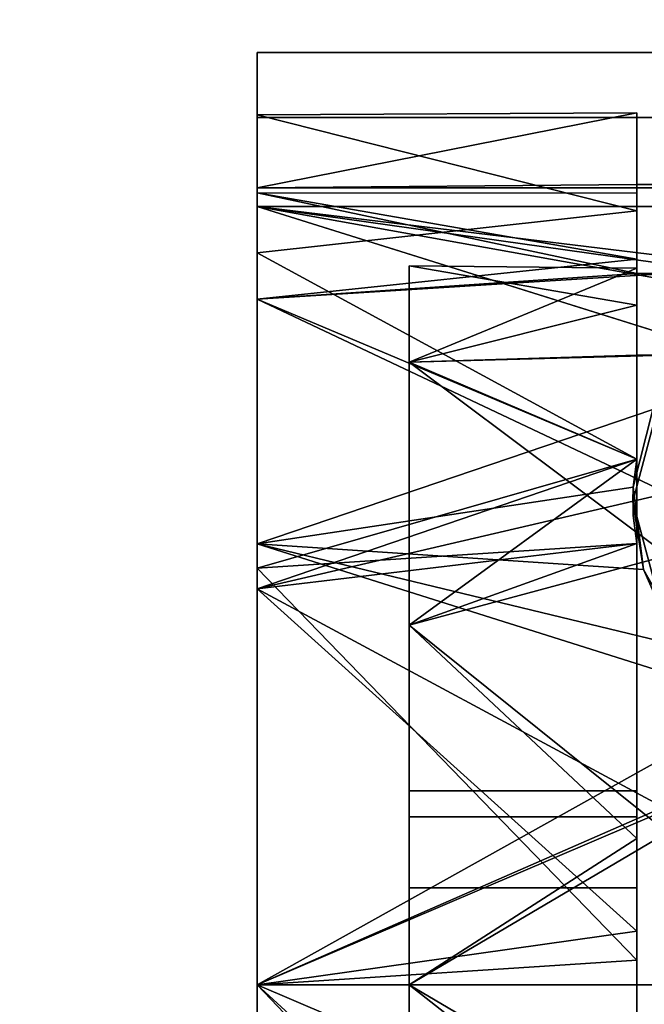
# Model space of a CAD drawing. Extents: x -131.7 to -59.7, y -20.2 to 41.5.
# Drawn here: x -72.1 to -71.3, y 38.7 to 39.9 of the extents above; entities that cross this region are included whole.
import ezdxf

# ---------------------------------------------------------------- set-up
doc = ezdxf.new("R2010")
doc.units = 0
doc.header["$LTSCALE"] = 96
doc.header["$MEASUREMENT"] = 0
for name, color, linetype in [('AFUPD-3-BMLM', 7, 'Continuous'), ('AFUPD-3-CTPL', 7, 'Continuous'), ('AFUPD-3-TPLM', 7, 'Continuous'), ('AFUWK-3-TPLM', 7, 'Continuous'), ('MAIN_FURN', 7, 'Continuous')]:
    doc.layers.add(name, color=color, linetype=linetype)

# ---------------------------------------------------------------- blocks, each defined once
blk = doc.blocks.new('ZN7228TPBE')
at = {"layer": 'AFUWK-3-TPLM', "color": 42, "linetype": 'Continuous'}
for points, invisible_edges in [([(72, -30), (0, -1.5), (0, -30)], 1), ([(72, -1.5), (0, -1.5), (72, -30)], 2), ([(0, -30, 1), (72, -1.5, 1), (72, -30, 1)], 1), ([(0, -1.5, 1), (72, -1.5, 1), (0, -30, 1)], 2)]:
    blk.add_3dface(points, dxfattribs=dict(at, invisible_edges=invisible_edges))
blk = doc.blocks.new('ZN151920MPBF')
at = {"layer": 'AFUPD-3-BMLM', "color": 42, "linetype": 'Continuous'}
for points, invisible_edges in [([(17.625, 18.625, 1.5), (3.625, 0.625, 1.5), (17.625, 0.625, 1.5)], 1), ([(3.625, 18.625, 1.5), (3.625, 0.625, 1.5), (17.625, 18.625, 1.5)], 2), ([(3.625, 18.625, 2.125), (17.625, 0.625, 2.125), (3.625, 0.625, 2.125)], 1), ([(17.625, 18.625, 2.125), (17.625, 0.625, 2.125), (3.625, 18.625, 2.125)], 2)]:
    blk.add_3dface(points, dxfattribs=dict(at, invisible_edges=invisible_edges))
at = {"layer": 'AFUPD-3-CTPL', "color": 47, "linetype": 'Continuous'}
for points, invisible_edges in [([(10.8907, 2.7667, 0.5411), (10.8533, 2.7667, 0.5411), (10.8533, 1.2328, 0.5411)], 14), ([(10.8907, 1.2328, 0.5411), (10.8907, 2.7667, 0.5411), (10.8533, 1.2328, 0.5411)], 2), ([(10.8907, 1.2328, 0.5411), (10.8907, 1.9997, 0.7281), (10.8907, 2.7667, 0.5411)], 3), ([(10.8907, 1.9997, 0.7281), (10.8907, 2.1178, 0.7597), (10.8907, 2.7667, 0.5411)], 14), ([(10.8907, 1.9997, 1.2005), (10.8907, 2.5688, 1.6302), (10.8907, 2.1178, 1.1689)], 3), ([(10.8907, 2.2175, 1.8128), (10.8907, 2.5688, 1.6302), (10.8907, 1.9997, 1.2005)], 14), ([(9.8967, 2.537, 1.9717), (11.3533, 1.9997, 2.106), (9.8967, 1.9997, 2.106)], 1), ([(11.3533, 2.537, 1.9717), (11.3533, 1.9997, 2.106), (9.8967, 2.537, 1.9717)], 2), ([(11.3533, 2.537, 1.9717), (11.3533, 1.9997, 2.0273), (11.3533, 1.9997, 2.106)], 3), ([(11.3533, 2.5071, 1.8984), (11.3533, 1.9997, 2.0273), (11.3533, 2.537, 1.9717)], 14), ([(10.8907, 2.4849, 1.9101), (10.8907, 2.4239, 1.8306), (10.8907, 1.9699, 2.0269)], 3), ([(11.3533, 2.482, 1.7996), (11.3533, 1.9997, -0.0003), (11.3533, 1.9997, 1.9289)], 3), ([(11.3533, 2.482, 0.129), (11.3533, 1.9997, -0.0003), (11.3533, 2.482, 1.7996)], 14), ([(11.1683, 2.4377, 0.2057), (11.1683, 2.1178, 0.7597), (11.1683, 1.9997, 0.0883)], 3), ([(11.1683, 1.9997, 1.8403), (11.1683, 2.1178, 1.1689), (11.1683, 2.4377, 1.7229)], 3), ([(10.8907, 2.4239, 1.8306), (10.8907, 1.9343, 1.9267), (10.8907, 1.9699, 2.0269)], 14), ([(10.8907, 1.8217, 1.822), (10.8907, 2.2175, 1.8128), (10.8907, 1.9997, 1.2005)], 14), ([(11.1683, 2.1178, 0.7597), (10.8907, 1.9997, 0.7281), (11.1683, 1.9997, 0.7281)], 1), ([(10.8907, 2.1178, 0.7597), (10.8907, 1.9997, 0.7281), (11.1683, 2.1178, 0.7597)], 2), ([(11.1683, 1.9997, 1.2005), (10.8907, 2.1178, 1.1689), (11.1683, 2.1178, 1.1689)], 1), ([(10.8907, 1.9997, 1.2005), (10.8907, 2.1178, 1.1689), (11.1683, 1.9997, 1.2005)], 2), ([(11.1683, 2.1178, 0.7597), (11.1683, 1.9997, 0.7281), (11.1683, 1.9997, 0.0883)], 14), ([(11.1683, 1.9997, 1.2005), (11.1683, 2.1178, 1.1689), (11.1683, 1.9997, 1.8403)], 14), ([(11.1683, 1.9997, 0.7281), (10.8907, 1.8816, 0.7597), (11.1683, 1.8816, 0.7597)], 1), ([(10.8907, 1.9997, 0.7281), (10.8907, 1.8816, 0.7597), (11.1683, 1.9997, 0.7281)], 2), ([(11.1683, 1.8816, 1.1689), (10.8907, 1.9997, 1.2005), (11.1683, 1.9997, 1.2005)], 1), ([(10.8907, 1.8816, 1.1689), (10.8907, 1.9997, 1.2005), (11.1683, 1.8816, 1.1689)], 2), ([(10.8907, 1.8816, 0.7597), (10.8907, 1.9997, 0.7281), (10.8907, 1.2328, 0.5411)], 14), ([(10.8907, 1.9997, 1.2005), (10.8907, 1.4622, 1.656), (10.8907, 1.8217, 1.822)], 13), ([(10.8907, 1.8816, 1.1689), (10.8907, 1.4622, 1.656), (10.8907, 1.9997, 1.2005)], 3), ([(11.1683, 1.9997, 0.0883), (11.1683, 1.8816, 0.7597), (11.1683, 1.5617, 0.2057)], 3), ([(11.1683, 1.9997, 0.7281), (11.1683, 1.8816, 0.7597), (11.1683, 1.9997, 0.0883)], 14), ([(11.1683, 1.5617, 1.7229), (11.1683, 1.9997, 1.2005), (11.1683, 1.9997, 1.8403)], 3), ([(11.1683, 1.8816, 1.1689), (11.1683, 1.9997, 1.2005), (11.1683, 1.5617, 1.7229)], 14), ([(11.3533, 1.9997, 1.9289), (11.3533, 1.5174, 0.129), (11.3533, 1.5174, 1.7996)], 3), ([(11.3533, 1.9997, -0.0003), (11.3533, 1.5174, 0.129), (11.3533, 1.9997, 1.9289)], 14), ([(11.3533, 1.9997, 2.0273), (11.3533, 1.4923, 1.8984), (11.3533, 1.4624, 1.9717)], 14), ([(11.3533, 1.9997, 2.106), (11.3533, 1.9997, 2.0273), (11.3533, 1.4624, 1.9717)], 3), ([(10.8907, 1.9699, 2.0269), (10.8907, 1.9343, 1.9267), (10.8907, 1.4622, 1.8814)], 3), ([(10.8907, 1.4622, 1.8814), (10.8907, 1.9343, 1.9267), (10.8907, 1.4622, 1.7652)], 13), ([(11.1683, 1.8816, 0.7597), (10.8907, 1.7951, 0.8462), (11.1683, 1.7951, 0.8462)], 1), ([(10.8907, 1.8816, 0.7597), (10.8907, 1.7951, 0.8462), (11.1683, 1.8816, 0.7597)], 2), ([(11.1683, 1.7951, 1.0824), (10.8907, 1.8816, 1.1689), (11.1683, 1.8816, 1.1689)], 1), ([(10.8907, 1.7951, 1.0824), (10.8907, 1.8816, 1.1689), (11.1683, 1.7951, 1.0824)], 2), ([(10.8907, 1.4622, 0.7478), (10.8907, 1.8816, 0.7597), (10.8907, 1.2328, 0.5411)], 15), ([(10.8907, 1.7951, 0.8462), (10.8907, 1.8816, 0.7597), (10.8907, 1.4622, 0.7478)], 14), ([(10.8907, 1.7951, 1.0824), (10.8907, 1.4622, 1.656), (10.8907, 1.8816, 1.1689)], 3), ([(11.1683, 1.8816, 0.7597), (11.1683, 1.7951, 0.8462), (11.1683, 1.5617, 0.2057)], 14), ([(11.1683, 1.7951, 1.0824), (11.1683, 1.8816, 1.1689), (11.1683, 1.5617, 1.7229)], 14), ([(11.1683, 1.7635, 0.9643), (10.8907, 1.7951, 1.0824), (11.1683, 1.7951, 1.0824)], 1), ([(10.8907, 1.7635, 0.9643), (10.8907, 1.7951, 1.0824), (11.1683, 1.7635, 0.9643)], 2), ([(11.1683, 1.7951, 0.8462), (10.8907, 1.7635, 0.9643), (11.1683, 1.7635, 0.9643)], 1), ([(10.8907, 1.7951, 0.8462), (10.8907, 1.7635, 0.9643), (11.1683, 1.7951, 0.8462)], 2), ([(10.8907, 1.7635, 0.9643), (10.8907, 1.7951, 0.8462), (10.8907, 1.4622, 0.7478)], 14), ([(10.8907, 1.4622, 0.7478), (10.8907, 1.4622, 1.656), (10.8907, 1.7951, 1.0824)], 14), ([(10.8907, 1.7635, 0.9643), (10.8907, 1.4622, 0.7478), (10.8907, 1.7951, 1.0824)], 3), ([(11.1683, 1.7635, 0.9643), (11.1683, 1.2411, 0.5263), (11.1683, 1.7951, 0.8462)], 3), ([(11.1683, 1.5617, 0.2057), (11.1683, 1.7951, 0.8462), (11.1683, 1.2411, 0.5263)], 3), ([(11.1683, 1.2411, 1.4023), (11.1683, 1.7951, 1.0824), (11.1683, 1.5617, 1.7229)], 3), ([(11.1683, 1.7635, 0.9643), (11.1683, 1.7951, 1.0824), (11.1683, 1.2411, 1.4023)], 14), ([(11.1683, 1.1237, 0.9643), (11.1683, 1.2411, 0.5263), (11.1683, 1.7635, 0.9643)], 14), ([(11.1683, 1.2411, 1.4023), (11.1683, 1.1237, 0.9643), (11.1683, 1.7635, 0.9643)], 14), ([(10.8957, 1.4108, 2.2045), (10.7614, 1.4896, 2.2045), (10.8594, 1.5462, 2.2045)], 3), ([(11.3533, 1.5174, 1.7996), (11.3533, 1.1644, 0.482), (11.3533, 1.1644, 1.4466)], 3), ([(11.3533, 1.5174, 0.129), (11.3533, 1.1644, 0.482), (11.3533, 1.5174, 1.7996)], 14), ([(10.7825, 1.4108, 2.2045), (10.7614, 1.4896, 2.2045), (10.8957, 1.4108, 2.2045)], 14), ([(11.3533, 1.4923, 1.8984), (11.3533, 1.108, 1.5429), (11.3533, 1.0516, 1.6004)], 14), ([(11.3533, 1.4624, 1.9717), (11.3533, 1.4923, 1.8984), (11.3533, 1.0516, 1.6004)], 3), ([(11.3533, 1.4624, 1.9717), (11.3533, 1.0516, 1.6004), (10.8714, 1.2989, 1.8656)], 2), ([(10.8907, 1.3594, 1.8128), (10.8907, 1.4622, 1.7652), (10.8907, 1.3594, 1.6857)], 13), ([(10.8907, 1.4622, 1.8814), (10.8907, 1.4622, 1.7652), (10.8907, 1.3594, 1.8128)], 3), ([(10.8907, 1.3594, 1.5621), (10.8907, 1.4622, 1.656), (10.8951, 1.428, 0.7478)], 12), ([(10.8907, 1.2328, 0.5411), (10.8907, 1.3594, 0.7478), (10.8907, 1.4622, 0.7478)], 13), ([(10.8907, 1.3594, 0.7478), (10.8951, 1.428, 0.7478), (10.8907, 1.4622, 0.7478)], 1), ([(10.8951, 1.3936, 0.7478), (10.8907, 1.3594, 1.5621), (10.8951, 1.428, 0.7478)], 2), ([(10.8951, 1.3936, 0.7478), (10.8951, 1.428, 0.7478), (10.8907, 1.3594, 0.7478)], 2), ([(10.7614, 1.3321, 2.2045), (10.7825, 1.4108, 2.2045), (10.8957, 1.4108, 2.2045)], 14), ([(10.8594, 1.2755, 2.2045), (10.7614, 1.3321, 2.2045), (10.8957, 1.4108, 2.2045)], 3), ([(10.8594, 1.2755, 2.2045), (10.8957, 1.4108, 2.2045), (10.8714, 1.2989, 1.8656)], 2), ([(10.8714, 1.2989, 1.8656), (10.8957, 1.4108, 2.2045), (10.8951, 1.3935, 1.9318)], 1), ([(10.8907, 1.3594, 1.6857), (10.8907, 1.1158, 1.3504), (10.8907, 1.0567, 1.4549)], 14), ([(10.8907, 1.3594, 1.8128), (10.8907, 1.3594, 1.6857), (10.8907, 1.0567, 1.4549)], 3), ([(10.8907, 1.3594, 0.7478), (10.8907, 1.1718, 1.2504), (10.8907, 1.3594, 1.5621)], 1), ([(10.8907, 1.1269, 0.8893), (10.8907, 1.1718, 1.2504), (10.8907, 1.3594, 0.7478)], 14), ([(10.8907, 1.2328, 0.5411), (10.8907, 1.1269, 0.8893), (10.8907, 1.3594, 0.7478)], 14), ([(10.8714, 1.2989, 1.8656), (11.3533, 1.0516, 1.6004), (10.8166, 1.2196, 1.798)], 1), ([(11.3533, 1.1644, 1.4466), (11.3533, 1.1644, 0.482), (11.3533, 1.0351, 0.9643)], 1), ([(10.8907, 1.0246, 0.5411), (10.8533, 1.133, 0.5411), (10.3593, 1.0246, 0.5411)], 3), ([(10.8907, 1.133, 0.5411), (10.8533, 1.133, 0.5411), (10.8907, 1.0246, 0.5411)], 2), ([(10.8907, 1.0246, 0.5411), (10.8907, 1.0354, 0.9439), (10.8907, 1.133, 0.5411)], 1), ([(10.8907, 1.1158, 1.3504), (10.8907, 1.0354, 0.9439), (10.8907, 0.9374, 1.0016)], 14), ([(10.8907, 1.0567, 1.4549), (10.8907, 1.1158, 1.3504), (10.8907, 0.9374, 1.0016)], 3), ([(11.3533, 1.108, 1.5429), (11.3533, 0.9399, 1.0471), (11.3533, 0.8638, 1.0793)], 14), ([(11.3533, 1.0516, 1.6004), (11.3533, 1.108, 1.5429), (11.3533, 0.8638, 1.0793)], 3), ([(11.3533, 1.0516, 1.6004), (11.3533, 0.8638, 1.0793), (9.8967, 0.8638, 1.0793)], 12), ([(9.8967, 1.0516, 1.6004), (11.3533, 1.0516, 1.6004), (9.8967, 0.8638, 1.0793)], 2), ([(10.8907, 0.9374, 1.0016), (10.8907, 1.0354, 0.9439), (10.8907, 1.0246, 0.5411)], 3), ([(10.8907, 1.0246, 0.5411), (10.3593, 1.0246, 0.5411), (9.8967, 1.0289, 0.5312)], 12), ([(11.3533, 1.0289, 0.5312), (10.8907, 1.0246, 0.5411), (9.8967, 1.0289, 0.5312)], 2), ([(11.3533, 1.0289, 0.5312), (9.8967, 0.9433, 0.5312), (11.3533, 0.9433, 0.5312)], 1), ([(9.8967, 1.0289, 0.5312), (9.8967, 0.9433, 0.5312), (11.3533, 1.0289, 0.5312)], 2), ([(11.3533, 0.9433, 0.5312), (11.3533, 0.9399, 1.0471), (11.3533, 1.0289, 0.5312)], 1), ([(9.8967, 0.9433, 0.5312), (11.3533, 0.8638, 1.0793), (11.3533, 0.9433, 0.5312)], 1), ([(9.8967, 0.8638, 1.0793), (11.3533, 0.8638, 1.0793), (9.8967, 0.9433, 0.5312)], 2), ([(11.3533, 0.8638, 1.0793), (11.3533, 0.9399, 1.0471), (11.3533, 0.9433, 0.5312)], 3)]:
    blk.add_3dface(points, dxfattribs=dict(at, invisible_edges=invisible_edges))
for points in [[(11.3533, 2.5071, 1.8984), (10.8907, 2.4849, 1.9101), (11.3533, 1.9997, 2.0273)], [(10.8907, 2.4849, 1.9101), (10.8907, 1.9699, 2.0269), (11.3533, 1.9997, 2.0273)], [(11.3533, 1.9997, -0.0003), (11.3533, 2.482, 0.129), (10.8533, 2.2133, 0.0237)], [(11.3533, 2.482, 1.7996), (11.3533, 1.9997, 1.9289), (10.8907, 2.4239, 1.8306)], [(11.1683, 1.9997, 0.0883), (10.8533, 2.1852, 0.1082), (11.1683, 2.4377, 0.2057)], [(11.1683, 2.4377, 1.7229), (10.8907, 2.2175, 1.8128), (11.1683, 1.9997, 1.8403)], [(10.8907, 2.4239, 1.8306), (11.3533, 1.9997, 1.9289), (10.8907, 1.9343, 1.9267)], [(10.8533, 1.7861, 0.0237), (11.3533, 1.9997, -0.0003), (10.8533, 2.2133, 0.0237)], [(10.8907, 2.2175, 1.8128), (10.8907, 1.8217, 1.822), (11.1683, 1.9997, 1.8403)], [(10.8533, 1.8143, 0.1082), (10.8533, 2.1852, 0.1082), (11.1683, 1.9997, 0.0883)], [(9.8967, 1.9997, 2.106), (11.3533, 1.9997, 2.106), (10.625, 1.6815, 2.0608)], [(10.625, 1.6815, 2.0608), (11.3533, 1.9997, 2.106), (10.7383, 1.6566, 2.0533)], [(11.3533, 1.9997, 2.106), (11.3533, 1.4624, 1.9717), (10.7383, 1.6566, 2.0533)], [(11.3533, 1.5174, 0.129), (11.3533, 1.9997, -0.0003), (10.8533, 1.7861, 0.0237)], [(11.1683, 1.5617, 0.2057), (10.8533, 1.8143, 0.1082), (11.1683, 1.9997, 0.0883)], [(11.3533, 1.9997, 1.9289), (11.3533, 1.5174, 1.7996), (10.8907, 1.9343, 1.9267)], [(11.1683, 1.9997, 1.8403), (10.8907, 1.8217, 1.822), (11.1683, 1.5617, 1.7229)], [(11.3533, 1.9997, 2.0273), (10.8907, 1.9699, 2.0269), (11.3533, 1.4923, 1.8984)], [(10.8907, 1.9699, 2.0269), (10.8907, 1.4622, 1.8814), (11.3533, 1.4923, 1.8984)], [(10.8907, 1.9343, 1.9267), (11.3533, 1.5174, 1.7996), (10.8907, 1.4622, 1.7652)], [(10.8533, 1.4766, 0.2616), (10.8533, 1.8143, 0.1082), (11.1683, 1.5617, 0.2057)], [(10.8907, 1.8217, 1.822), (10.8907, 1.4622, 1.656), (11.1683, 1.5617, 1.7229)], [(10.8533, 1.4008, 0.2082), (11.3533, 1.5174, 0.129), (10.8533, 1.7861, 0.0237)], [(10.7383, 1.6566, 2.0533), (11.3533, 1.4624, 1.9717), (10.8286, 1.5891, 2.0297)], [(10.8826, 1.4939, 1.9879), (10.8594, 1.5462, 2.2045), (10.8286, 1.5891, 2.0297)], [(10.8286, 1.5891, 2.0297), (11.3533, 1.4624, 1.9717), (10.8826, 1.4939, 1.9879)], [(11.1683, 1.2411, 0.5263), (10.8533, 1.4766, 0.2616), (11.1683, 1.5617, 0.2057)], [(11.1683, 1.5617, 1.7229), (10.8907, 1.3594, 1.5621), (11.1683, 1.2411, 1.4023)], [(10.8907, 1.4622, 1.656), (10.8907, 1.3594, 1.5621), (11.1683, 1.5617, 1.7229)], [(10.8957, 1.4108, 2.2045), (10.8594, 1.5462, 2.2045), (10.8826, 1.4939, 1.9879)], [(11.3533, 1.1644, 0.482), (11.3533, 1.5174, 0.129), (10.8533, 1.4008, 0.2082)], [(11.3533, 1.5174, 1.7996), (11.3533, 1.1644, 1.4466), (10.8907, 1.3594, 1.6857)], [(10.8907, 1.4622, 1.7652), (11.3533, 1.5174, 1.7996), (10.8907, 1.3594, 1.6857)], [(10.8951, 1.3935, 1.9318), (10.8957, 1.4108, 2.2045), (10.8826, 1.4939, 1.9879)], [(10.8826, 1.4939, 1.9879), (11.3533, 1.4624, 1.9717), (10.8951, 1.3935, 1.9318)], [(11.3533, 1.4923, 1.8984), (10.8907, 1.3594, 1.8128), (11.3533, 1.108, 1.5429)], [(10.8907, 1.4622, 1.8814), (10.8907, 1.3594, 1.8128), (11.3533, 1.4923, 1.8984)], [(11.1683, 1.2411, 0.5263), (10.8533, 1.2328, 0.5411), (10.8533, 1.4766, 0.2616)], [(10.8951, 1.3935, 1.9318), (11.3533, 1.4624, 1.9717), (10.8714, 1.2989, 1.8656)], [(10.8951, 1.428, 0.7478), (10.8907, 1.4622, 1.656), (10.8907, 1.4622, 0.7478)], [(10.8533, 1.133, 0.5411), (11.3533, 1.1644, 0.482), (10.8533, 1.4008, 0.2082)], [(10.8907, 1.3594, 0.7478), (10.8907, 1.3594, 1.5621), (10.8951, 1.3936, 0.7478)], [(10.8907, 1.3594, 1.6857), (11.3533, 1.1644, 1.4466), (10.8907, 1.1158, 1.3504)], [(10.8907, 1.3594, 1.5621), (10.8907, 1.1718, 1.2504), (11.1683, 1.2411, 1.4023)], [(10.8907, 1.3594, 1.8128), (10.8907, 1.0567, 1.4549), (11.3533, 1.108, 1.5429)], [(10.8907, 1.2328, 0.5411), (10.8533, 1.2328, 0.5411), (11.1683, 1.2411, 0.5263)], [(10.8907, 1.1269, 0.8893), (10.8907, 1.2328, 0.5411), (11.1683, 1.2411, 0.5263)], [(11.1683, 1.1237, 0.9643), (10.8907, 1.1269, 0.8893), (11.1683, 1.2411, 0.5263)], [(11.1683, 1.2411, 1.4023), (10.8907, 1.1718, 1.2504), (11.1683, 1.1237, 0.9643)], [(10.8166, 1.2196, 1.798), (11.3533, 1.0516, 1.6004), (10.7334, 1.1628, 1.7409)], [(10.8907, 1.133, 0.5411), (11.3533, 1.1644, 0.482), (10.8533, 1.133, 0.5411)], [(10.8907, 1.1718, 1.2504), (10.8907, 1.1269, 0.8893), (11.1683, 1.1237, 0.9643)], [(11.3533, 1.0351, 0.9643), (11.3533, 1.1644, 0.482), (10.8907, 1.133, 0.5411)], [(11.3533, 1.1644, 1.4466), (11.3533, 1.0351, 0.9643), (10.8907, 1.1158, 1.3504)], [(10.7334, 1.1628, 1.7409), (11.3533, 1.0516, 1.6004), (10.6809, 1.146, 1.7224)], [(11.3533, 1.0516, 1.6004), (9.8967, 1.0516, 1.6004), (10.625, 1.1401, 1.7158)], [(10.6809, 1.146, 1.7224), (11.3533, 1.0516, 1.6004), (10.625, 1.1401, 1.7158)], [(10.8907, 1.0354, 0.9439), (11.3533, 1.0351, 0.9643), (10.8907, 1.133, 0.5411)], [(10.8907, 1.1158, 1.3504), (11.3533, 1.0351, 0.9643), (10.8907, 1.0354, 0.9439)], [(11.3533, 1.108, 1.5429), (10.8907, 1.0567, 1.4549), (11.3533, 0.9399, 1.0471)], [(10.8907, 1.0567, 1.4549), (10.8907, 0.9374, 1.0016), (11.3533, 0.9399, 1.0471)], [(10.8907, 0.9374, 1.0016), (10.8907, 1.0246, 0.5411), (11.3533, 1.0289, 0.5312)], [(11.3533, 0.9399, 1.0471), (10.8907, 0.9374, 1.0016), (11.3533, 1.0289, 0.5312)]]:
    blk.add_3dface(points, dxfattribs=at)
at = {"layer": 'AFUPD-3-TPLM', "color": 42, "linetype": 'Continuous'}
for points, invisible_edges in [([(3, 19.25, 19.5), (18.25, 0.625, 19.5), (3, 0.625, 19.5)], 1), ([(18.25, 19.25, 19.5), (18.25, 0.625, 19.5), (3, 19.25, 19.5)], 2), ([(18.25, 19.25, 18.875), (3, 0.625, 18.875), (18.25, 0.625, 18.875)], 1), ([(3, 19.25, 18.875), (3, 0.625, 18.875), (18.25, 19.25, 18.875)], 2)]:
    blk.add_3dface(points, dxfattribs=dict(at, invisible_edges=invisible_edges))

msp = doc.modelspace()

# ---------------------------------------------------------------- block references
at = {"layer": 'MAIN_FURN', "color": 65, "linetype": 'Continuous', "rotation": 180}
for name, p in [('ZN151920MPBF', (-60.4656, 40.7217)), ('ZN7228TPBE', (-59.6845, 10.4008, 28))]:
    msp.add_blockref(name, p, dxfattribs=at)

doc.saveas('drawing.dxf')
